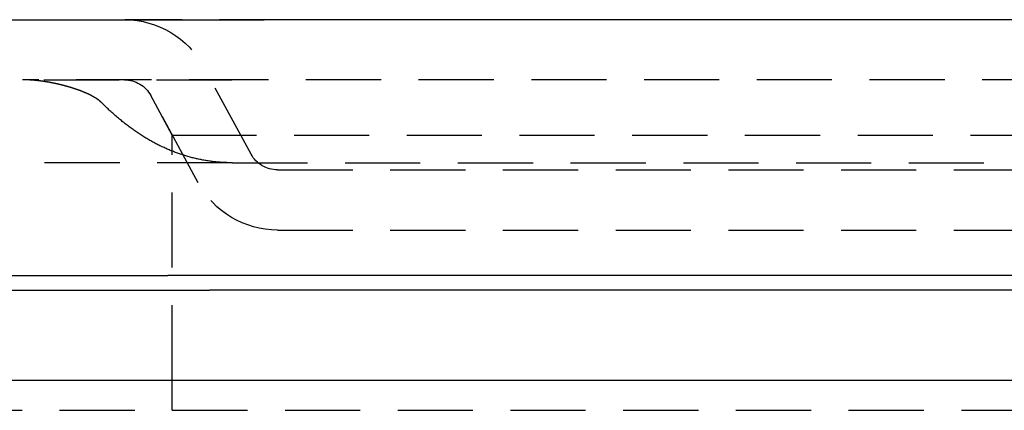
# Model space of a CAD drawing. Extents: x -221 to 1161, y 431 to 1015.
# Drawn here: x -126 to -94, y 960 to 973 of the extents above; entities that cross this region are included whole.
import ezdxf

# ---------------------------------------------------------------- set-up
doc = ezdxf.new("R2010")
doc.units = 0
doc.header["$LTSCALE"] = 10
doc.linetypes.add('VERDECKT', pattern=[0.375, 0.25, -0.125])
doc.layers.get('0').update_dxf_attribs({"linetype": 'CONTINUOUS'})
doc.layers.add('STEMPEL', color=3, linetype='CONTINUOUS')

# ---------------------------------------------------------------- blocks, each defined once
blk = doc.blocks.new('A$C57D7D076')
at = {"extrusion": (0, 1, -2e-16)}
for p, q in [((-136.224368, -160.738897), (-113.902877, -160.738897)), ((-50.01353, -160.738897), (-113.902877, -160.738897)), ((-139.436465, -169.253826), (-117.110378, -169.253826)), ((-46.80603, -169.253826), (-117.110378, -169.253826)), ((-138.044521, -169.738897), (-115.718434, -169.738897)), ((-48.197973, -169.738897), (-115.718434, -169.738897)), ((-161.958204, -172.738897), (-1.958204, -172.738897))]:
    blk.add_line(p, q, dxfattribs=at)
at = {"color": 1, "linetype": 'VERDECKT', "extrusion": (0, 1, -2e-16)}
for p, q in [((-118.533204, -160.738897), (-118.533204, -160.738963)), ((-45.383204, -160.738963), (-118.533204, -160.738963)), ((-114.336977, -165.216137), (-115.916759, -162.307178)), ((-136.228964, -162.738897), (-113.902877, -162.738897)), ((-113.902877, -162.738897), (-121.942515, -162.738897)), ((-50.01353, -162.738897), (-113.902877, -162.738897)), ((-50.01353, -162.738897), (-113.902877, -162.738897)), ((-116.094523, -166.170616), (-117.674306, -163.261658)), ((-116.958204, -164.580264), (-117.674306, -163.261658)), ((-116.958204, -164.580264), (-116.658774, -164.580264)), ((-116.958204, -172.738897), (-116.958204, -164.580264)), ((-116.658774, -164.580264), (-46.958204, -164.580264)), ((-114.958204, -165.500037), (-122.128089, -165.500037)), ((-114.958204, -165.500037), (-48.958204, -165.500037)), ((-113.458204, -165.738897), (-50.458204, -165.738897)), ((-113.458204, -167.738897), (-50.458204, -167.738897)), ((-116.958252, -173.738897), (-116.958252, -172.738897)), ((-161.958204, -173.738897), (-1.958204, -173.738897))]:
    blk.add_line(p, q, dxfattribs=at)
at = {"color": 1}
blk.add_polyline3d([(-119.315, -163.496, 0), (-119.321, -163.491, 0), (-119.326, -163.486, 0), (-119.332, -163.48, 0), (-119.337, -163.475, 0), (-119.343, -163.47, 0), (-119.348, -163.465, 0), (-119.354, -163.46, 0), (-119.36, -163.455, 0), (-119.366, -163.45, 0), (-119.371, -163.445, 0), (-119.377, -163.44, 0), (-119.383, -163.436, 0), (-119.389, -163.431, 0), (-119.395, -163.426, 0), (-119.401, -163.422, 0), (-119.406, -163.417, 0), (-119.412, -163.413, 0), (-119.418, -163.408, 0), (-119.424, -163.404, 0), (-119.43, -163.399, 0), (-119.436, -163.395, 0), (-119.442, -163.391, 0), (-119.448, -163.387, 0), (-119.455, -163.382, 0), (-119.461, -163.378, 0), (-119.467, -163.374, 0), (-119.473, -163.37, 0), (-119.479, -163.366, 0), (-119.485, -163.362, 0), (-119.491, -163.358, 0), (-119.497, -163.354, 0), (-119.504, -163.35, 0), (-119.51, -163.346, 0), (-119.516, -163.342, 0), (-119.522, -163.338, 0), (-119.528, -163.335, 0), (-119.534, -163.331, 0), (-119.541, -163.327, 0), (-119.547, -163.324, 0), (-119.553, -163.32, 0), (-119.559, -163.316, 0), (-119.565, -163.313, 0), (-119.571, -163.309, 0), (-119.578, -163.306, 0), (-119.584, -163.302, 0), (-119.59, -163.299, 0), (-119.596, -163.295, 0), (-119.602, -163.292, 0), (-119.608, -163.289, 0), (-119.614, -163.285, 0), (-119.62, -163.282, 0), (-119.626, -163.279, 0), (-119.632, -163.276, 0), (-119.638, -163.273, 0), (-119.644, -163.269, 0), (-119.65, -163.266, 0), (-119.656, -163.263, 0), (-119.662, -163.26, 0), (-119.668, -163.257, 0), (-119.674, -163.254, 0), (-119.68, -163.251, 0), (-119.686, -163.248, 0), (-119.692, -163.245, 0), (-119.697, -163.242, 0), (-119.703, -163.24, 0), (-119.709, -163.237, 0), (-119.715, -163.234, 0), (-119.721, -163.231, 0), (-119.726, -163.228, 0), (-119.732, -163.226, 0), (-119.738, -163.223, 0), (-119.744, -163.22, 0), (-119.749, -163.217, 0), (-119.755, -163.215, 0), (-119.761, -163.212, 0), (-119.767, -163.209, 0), (-119.773, -163.207, 0), (-119.778, -163.204, 0), (-119.784, -163.201, 0), (-119.79, -163.199, 0), (-119.796, -163.196, 0), (-119.802, -163.193, 0), (-119.808, -163.191, 0), (-119.813, -163.188, 0), (-119.819, -163.186, 0), (-119.825, -163.183, 0), (-119.831, -163.18, 0), (-119.837, -163.178, 0), (-119.843, -163.175, 0), (-119.849, -163.173, 0), (-119.854, -163.17, 0), (-119.86, -163.168, 0), (-119.866, -163.165, 0), (-119.872, -163.163, 0), (-119.878, -163.16, 0), (-119.884, -163.158, 0), (-119.89, -163.155, 0), (-119.896, -163.153, 0), (-119.902, -163.15, 0), (-119.908, -163.148, 0), (-119.913, -163.146, 0), (-119.919, -163.143, 0), (-119.925, -163.141, 0), (-119.931, -163.138, 0), (-119.937, -163.136, 0), (-119.943, -163.134, 0), (-119.949, -163.131, 0), (-119.955, -163.129, 0), (-119.961, -163.127, 0), (-119.967, -163.124, 0), (-119.973, -163.122, 0), (-119.979, -163.12, 0), (-119.985, -163.117, 0), (-119.991, -163.115, 0), (-119.997, -163.113, 0), (-120.003, -163.11, 0), (-120.009, -163.108, 0), (-120.015, -163.106, 0), (-120.021, -163.104, 0), (-120.027, -163.101, 0), (-120.033, -163.099, 0), (-120.039, -163.097, 0), (-120.045, -163.095, 0), (-120.051, -163.093, 0), (-120.057, -163.09, 0), (-120.063, -163.088, 0), (-120.069, -163.086, 0), (-120.075, -163.084, 0), (-120.081, -163.082, 0), (-120.087, -163.079, 0), (-120.093, -163.077, 0), (-120.099, -163.075, 0), (-120.105, -163.073, 0), (-120.111, -163.071, 0), (-120.117, -163.069, 0), (-120.123, -163.067, 0), (-120.129, -163.065, 0), (-120.135, -163.062, 0), (-120.141, -163.06, 0), (-120.147, -163.058, 0), (-120.153, -163.056, 0), (-120.159, -163.054, 0), (-120.165, -163.052, 0), (-120.171, -163.05, 0), (-120.177, -163.048, 0), (-120.183, -163.046, 0), (-120.189, -163.044, 0), (-120.196, -163.042, 0), (-120.202, -163.04, 0), (-120.208, -163.038, 0), (-120.214, -163.036, 0), (-120.22, -163.034, 0), (-120.226, -163.032, 0), (-120.232, -163.03, 0), (-120.238, -163.028, 0), (-120.244, -163.026, 0), (-120.25, -163.024, 0), (-120.256, -163.022, 0), (-120.262, -163.02, 0), (-120.268, -163.018, 0), (-120.274, -163.016, 0), (-120.281, -163.014, 0), (-120.287, -163.012, 0), (-120.293, -163.011, 0), (-120.299, -163.009, 0), (-120.305, -163.007, 0), (-120.311, -163.005, 0), (-120.317, -163.003, 0), (-120.323, -163.001, 0), (-120.329, -162.999, 0), (-120.335, -162.997, 0), (-120.341, -162.996, 0), (-120.348, -162.994, 0), (-120.354, -162.992, 0), (-120.36, -162.99, 0), (-120.366, -162.988, 0), (-120.372, -162.986, 0), (-120.378, -162.985, 0), (-120.384, -162.983, 0), (-120.39, -162.981, 0), (-120.396, -162.979, 0), (-120.403, -162.977, 0), (-120.409, -162.976, 0), (-120.415, -162.974, 0), (-120.421, -162.972, 0), (-120.427, -162.97, 0), (-120.433, -162.968, 0), (-120.439, -162.967, 0), (-120.445, -162.965, 0), (-120.451, -162.963, 0), (-120.458, -162.962, 0), (-120.464, -162.96, 0), (-120.47, -162.958, 0), (-120.476, -162.956, 0), (-120.482, -162.955, 0), (-120.488, -162.953, 0), (-120.494, -162.951, 0), (-120.5, -162.95, 0), (-120.506, -162.948, 0), (-120.513, -162.946, 0), (-120.519, -162.945, 0), (-120.525, -162.943, 0), (-120.531, -162.941, 0), (-120.537, -162.94, 0), (-120.543, -162.938, 0), (-120.549, -162.936, 0), (-120.555, -162.935, 0), (-120.561, -162.933, 0), (-120.568, -162.932, 0), (-120.574, -162.93, 0), (-120.58, -162.928, 0), (-120.586, -162.927, 0), (-120.592, -162.925, 0), (-120.598, -162.924, 0), (-120.604, -162.922, 0), (-120.61, -162.921, 0), (-120.616, -162.919, 0), (-120.623, -162.917, 0), (-120.629, -162.916, 0), (-120.635, -162.914, 0), (-120.641, -162.913, 0), (-120.647, -162.911, 0), (-120.653, -162.91, 0), (-120.659, -162.908, 0), (-120.665, -162.907, 0), (-120.671, -162.905, 0), (-120.678, -162.904, 0), (-120.684, -162.902, 0), (-120.69, -162.901, 0), (-120.696, -162.899, 0), (-120.702, -162.898, 0), (-120.708, -162.897, 0), (-120.714, -162.895, 0), (-120.72, -162.894, 0), (-120.726, -162.892, 0), (-120.732, -162.891, 0), (-120.739, -162.889, 0), (-120.745, -162.888, 0), (-120.751, -162.887, 0), (-120.757, -162.885, 0), (-120.763, -162.884, 0), (-120.769, -162.882, 0), (-120.775, -162.881, 0), (-120.781, -162.88, 0), (-120.787, -162.878, 0), (-120.793, -162.877, 0), (-120.799, -162.876, 0), (-120.805, -162.874, 0), (-120.812, -162.873, 0), (-120.818, -162.872, 0), (-120.824, -162.87, 0), (-120.83, -162.869, 0), (-120.836, -162.868, 0), (-120.842, -162.866, 0), (-120.848, -162.865, 0), (-120.854, -162.864, 0), (-120.86, -162.862, 0), (-120.866, -162.861, 0), (-120.872, -162.86, 0), (-120.878, -162.859, 0), (-120.884, -162.857, 0), (-120.89, -162.856, 0), (-120.896, -162.855, 0), (-120.902, -162.854, 0), (-120.909, -162.852, 0), (-120.915, -162.851, 0), (-120.921, -162.85, 0), (-120.927, -162.849, 0), (-120.933, -162.847, 0), (-120.939, -162.846, 0), (-120.945, -162.845, 0), (-120.951, -162.844, 0), (-120.957, -162.843, 0), (-120.963, -162.841, 0), (-120.969, -162.84, 0), (-120.975, -162.839, 0), (-120.981, -162.838, 0), (-120.987, -162.837, 0), (-120.993, -162.836, 0), (-120.999, -162.835, 0), (-121.005, -162.833, 0), (-121.011, -162.832, 0), (-121.017, -162.831, 0), (-121.023, -162.83, 0), (-121.029, -162.829, 0), (-121.035, -162.828, 0), (-121.041, -162.827, 0), (-121.047, -162.826, 0), (-121.053, -162.825, 0), (-121.059, -162.823, 0), (-121.065, -162.822, 0), (-121.071, -162.821, 0), (-121.077, -162.82, 0), (-121.083, -162.819, 0), (-121.089, -162.818, 0), (-121.095, -162.817, 0), (-121.101, -162.816, 0), (-121.107, -162.815, 0), (-121.112, -162.814, 0), (-121.118, -162.813, 0), (-121.124, -162.812, 0), (-121.13, -162.811, 0), (-121.136, -162.81, 0), (-121.142, -162.809, 0), (-121.148, -162.808, 0), (-121.154, -162.807, 0), (-121.16, -162.806, 0), (-121.166, -162.805, 0), (-121.172, -162.804, 0), (-121.178, -162.803, 0), (-121.184, -162.803, 0), (-121.19, -162.802, 0), (-121.195, -162.801, 0), (-121.201, -162.8, 0), (-121.207, -162.799, 0), (-121.213, -162.798, 0), (-121.219, -162.797, 0), (-121.225, -162.796, 0), (-121.231, -162.795, 0), (-121.237, -162.794, 0), (-121.243, -162.794, 0), (-121.248, -162.793, 0), (-121.254, -162.792, 0), (-121.26, -162.791, 0), (-121.266, -162.79, 0), (-121.272, -162.789, 0), (-121.278, -162.789, 0), (-121.284, -162.788, 0), (-121.289, -162.787, 0), (-121.295, -162.786, 0), (-121.301, -162.785, 0), (-121.307, -162.784, 0), (-121.313, -162.784, 0), (-121.319, -162.783, 0), (-121.324, -162.782, 0), (-121.33, -162.781, 0), (-121.336, -162.781, 0), (-121.342, -162.78, 0), (-121.348, -162.779, 0), (-121.353, -162.778, 0), (-121.359, -162.778, 0), (-121.365, -162.777, 0), (-121.371, -162.776, 0), (-121.377, -162.776, 0), (-121.382, -162.775, 0), (-121.388, -162.774, 0), (-121.394, -162.773, 0), (-121.4, -162.773, 0), (-121.405, -162.772, 0), (-121.411, -162.771, 0), (-121.417, -162.771, 0), (-121.423, -162.77, 0), (-121.428, -162.769, 0), (-121.434, -162.769, 0), (-121.44, -162.768, 0), (-121.446, -162.768, 0), (-121.451, -162.767, 0), (-121.457, -162.766, 0), (-121.463, -162.766, 0), (-121.468, -162.765, 0), (-121.474, -162.764, 0), (-121.48, -162.764, 0), (-121.485, -162.763, 0), (-121.491, -162.763, 0), (-121.497, -162.762, 0), (-121.502, -162.762, 0), (-121.508, -162.761, 0), (-121.514, -162.76, 0), (-121.519, -162.76, 0), (-121.525, -162.759, 0), (-121.531, -162.759, 0), (-121.536, -162.758, 0), (-121.542, -162.758, 0), (-121.548, -162.757, 0), (-121.553, -162.757, 0), (-121.559, -162.756, 0), (-121.565, -162.756, 0), (-121.57, -162.755, 0), (-121.576, -162.755, 0), (-121.581, -162.754, 0), (-121.587, -162.754, 0), (-121.593, -162.754, 0), (-121.598, -162.753, 0), (-121.604, -162.753, 0), (-121.609, -162.752, 0), (-121.615, -162.752, 0), (-121.62, -162.751, 0), (-121.626, -162.751, 0), (-121.632, -162.751, 0), (-121.637, -162.75, 0), (-121.643, -162.75, 0), (-121.648, -162.749, 0), (-121.654, -162.749, 0), (-121.659, -162.749, 0), (-121.665, -162.748, 0), (-121.67, -162.748, 0), (-121.676, -162.748, 0), (-121.681, -162.747, 0), (-121.687, -162.747, 0), (-121.692, -162.747, 0), (-121.698, -162.746, 0), (-121.703, -162.746, 0), (-121.709, -162.746, 0), (-121.714, -162.745, 0), (-121.719, -162.745, 0), (-121.725, -162.745, 0), (-121.73, -162.744, 0), (-121.736, -162.744, 0), (-121.741, -162.744, 0), (-121.747, -162.744, 0), (-121.752, -162.743, 0), (-121.757, -162.743, 0), (-121.763, -162.743, 0), (-121.768, -162.743, 0), (-121.774, -162.742, 0), (-121.779, -162.742, 0), (-121.784, -162.742, 0), (-121.79, -162.742, 0), (-121.795, -162.742, 0), (-121.8, -162.741, 0), (-121.806, -162.741, 0), (-121.811, -162.741, 0), (-121.817, -162.741, 0), (-121.822, -162.741, 0), (-121.827, -162.741, 0), (-121.832, -162.74, 0), (-121.838, -162.74, 0), (-121.843, -162.74, 0), (-121.848, -162.74, 0), (-121.854, -162.74, 0), (-121.859, -162.74, 0), (-121.864, -162.74, 0), (-121.87, -162.74, 0), (-121.875, -162.739, 0), (-121.88, -162.739, 0), (-121.885, -162.739, 0), (-121.891, -162.739, 0), (-121.896, -162.739, 0), (-121.901, -162.739, 0), (-121.906, -162.739, 0), (-121.911, -162.739, 0), (-121.917, -162.739, 0), (-121.922, -162.739, 0), (-121.927, -162.739, 0), (-121.932, -162.739, 0), (-121.937, -162.739, 0), (-121.943, -162.739, 0)], dxfattribs=at)
at = {"color": 1, "linetype": 'VERDECKT'}
blk.add_polyline3d([(-114.958, -165.5, 0), (-114.995, -165.5, 0), (-115.032, -165.5, 0), (-115.069, -165.499, 0), (-115.106, -165.498, 0), (-115.143, -165.497, 0), (-115.179, -165.496, 0), (-115.216, -165.494, 0), (-115.253, -165.492, 0), (-115.289, -165.49, 0), (-115.326, -165.488, 0), (-115.362, -165.485, 0), (-115.399, -165.482, 0), (-115.435, -165.479, 0), (-115.472, -165.476, 0), (-115.508, -165.472, 0), (-115.544, -165.469, 0), (-115.581, -165.465, 0), (-115.617, -165.46, 0), (-115.653, -165.456, 0), (-115.689, -165.451, 0), (-115.725, -165.446, 0), (-115.761, -165.441, 0), (-115.797, -165.435, 0), (-115.833, -165.429, 0), (-115.869, -165.423, 0), (-115.905, -165.417, 0), (-115.941, -165.411, 0), (-115.976, -165.404, 0), (-116.012, -165.397, 0), (-116.048, -165.39, 0), (-116.083, -165.382, 0), (-116.119, -165.375, 0), (-116.154, -165.367, 0), (-116.19, -165.358, 0), (-116.225, -165.35, 0), (-116.261, -165.341, 0), (-116.296, -165.332, 0), (-116.331, -165.323, 0), (-116.367, -165.314, 0), (-116.402, -165.304, 0), (-116.437, -165.294, 0), (-116.472, -165.284, 0), (-116.507, -165.274, 0), (-116.542, -165.263, 0), (-116.577, -165.252, 0), (-116.612, -165.241, 0), (-116.647, -165.229, 0), (-116.682, -165.218, 0), (-116.717, -165.206, 0), (-116.751, -165.194, 0), (-116.786, -165.181, 0), (-116.821, -165.169, 0), (-116.855, -165.156, 0), (-116.89, -165.143, 0), (-116.924, -165.13, 0), (-116.959, -165.116, 0), (-116.993, -165.102, 0), (-117.028, -165.088, 0), (-117.062, -165.074, 0), (-117.096, -165.059, 0), (-117.131, -165.044, 0), (-117.165, -165.029, 0), (-117.199, -165.014, 0), (-117.233, -164.998, 0), (-117.267, -164.983, 0), (-117.301, -164.967, 0), (-117.335, -164.95, 0), (-117.369, -164.934, 0), (-117.403, -164.917, 0), (-117.437, -164.9, 0), (-117.47, -164.883, 0), (-117.504, -164.865, 0), (-117.538, -164.848, 0), (-117.571, -164.83, 0), (-117.605, -164.811, 0), (-117.638, -164.793, 0), (-117.672, -164.774, 0), (-117.705, -164.755, 0), (-117.739, -164.736, 0), (-117.772, -164.716, 0), (-117.805, -164.697, 0), (-117.839, -164.677, 0), (-117.872, -164.657, 0), (-117.905, -164.636, 0), (-117.938, -164.616, 0), (-117.971, -164.595, 0), (-118.004, -164.573, 0), (-118.037, -164.552, 0), (-118.07, -164.53, 0), (-118.103, -164.509, 0), (-118.136, -164.486, 0), (-118.168, -164.464, 0), (-118.201, -164.441, 0), (-118.234, -164.419, 0), (-118.266, -164.395, 0), (-118.299, -164.372, 0), (-118.331, -164.348, 0), (-118.364, -164.325, 0), (-118.396, -164.301, 0), (-118.429, -164.276, 0), (-118.461, -164.252, 0), (-118.493, -164.227, 0), (-118.526, -164.202, 0), (-118.558, -164.176, 0), (-118.59, -164.151, 0), (-118.622, -164.125, 0), (-118.654, -164.099, 0), (-118.686, -164.073, 0), (-118.718, -164.046, 0), (-118.75, -164.02, 0), (-118.782, -163.993, 0), (-118.813, -163.965, 0), (-118.845, -163.938, 0), (-118.877, -163.91, 0), (-118.908, -163.882, 0), (-118.94, -163.854, 0), (-118.972, -163.825, 0), (-119.003, -163.797, 0), (-119.035, -163.768, 0), (-119.066, -163.739, 0), (-119.097, -163.709, 0), (-119.129, -163.68, 0), (-119.16, -163.65, 0), (-119.191, -163.619, 0), (-119.222, -163.589, 0), (-119.253, -163.558, 0), (-119.284, -163.527, 0), (-119.315, -163.496, 0)], dxfattribs=at)
at = {"color": 1, "linetype": 'VERDECKT', "extrusion": (0, -2e-16, -1)}
for centre, radius, start, end in [((118.553079, -163.738897), 3, 90.3795904, 151.4947254), ((118.553079, -163.738897), 1, 90, 151.4947254), ((118.553079, -163.738897), 1, 90, 151.4947254), ((113.458204, -164.738897), 1, 270, 331.4947254), ((113.458204, -164.738897), 3, 270, 331.4947254)]:
    blk.add_arc(centre, radius, start, end, dxfattribs=at)

msp = doc.modelspace()

# ---------------------------------------------------------------- block references
at = {"layer": 'STEMPEL'}
msp.add_blockref('A$C57D7D076', (-4.225, 1133.46, -276.739), dxfattribs=at)

doc.saveas('drawing.dxf')
